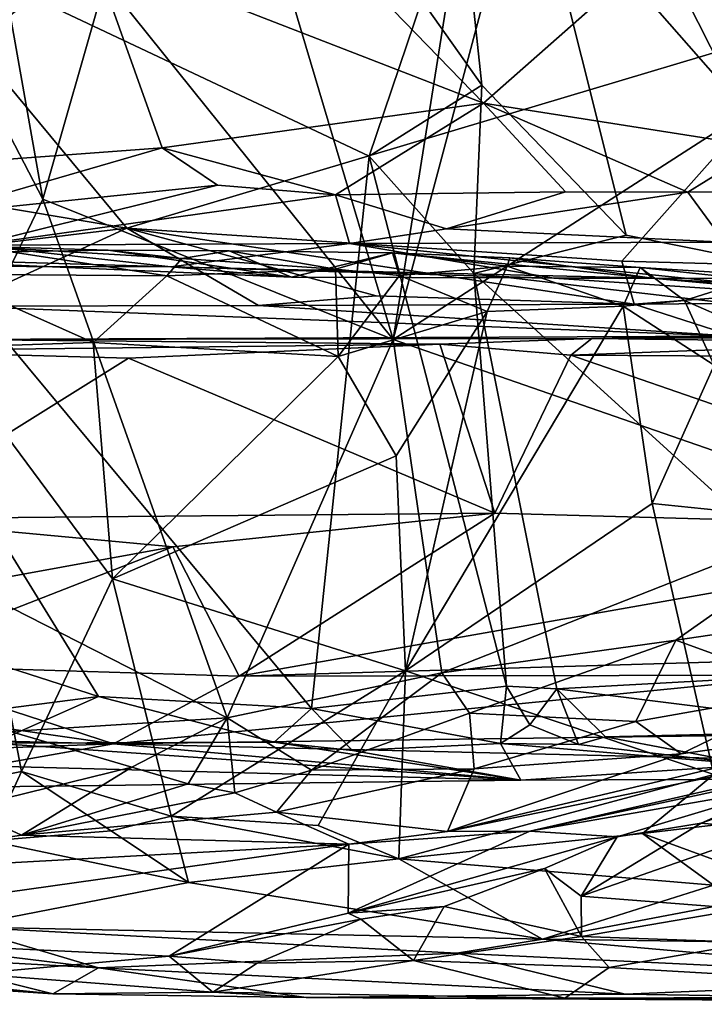
# Model space of a CAD drawing. Units: metres. Extents: x 25.4 to 30.92, y -2.77 to 4.36.
# Drawn here: x 28.69 to 28.99, y -2.77 to -2.33 of the extents above; entities that cross this region are included whole.
import ezdxf

# ---------------------------------------------------------------- set-up
doc = ezdxf.new("R2010")
doc.units = ezdxf.units.M

msp = doc.modelspace()

# ---------------------------------------------------------------- linework, layer by layer
at = {"layer": '1'}
for points in [[(28.95158, -2.42934, -1.53446), (28.88837, -2.36369, -1.52587), (28.85377, -2.03864, -1.53556)], [(28.88837, -2.36369, -1.52587), (28.86208, -2.32655, -1.53416), (28.85377, -2.03864, -1.53556)], [(28.95158, -2.42934, -1.53446), (28.85377, -2.03864, -1.53556), (29.24311, -2.48814, -1.53562)], [(29.24311, -2.48814, -1.53562), (28.85377, -2.03864, -1.53556), (29.95704, -2.30174, -1.53882)], [(29.05069, -2.18979, 2.79571), (28.96644, -2.30318, 2.80774), (29.14445, -2.38511, 2.78974)], [(28.62827, -2.20977, 2.75088), (28.59236, -2.40271, 2.71771), (28.7177, -2.30501, 2.77446)], [(28.65158, -2.60935, -1.53267), (28.4669, -2.21901, -1.53308), (28.7205, -2.63153, -1.53055)], [(28.7205, -2.63153, -1.53055), (28.4669, -2.21901, -1.53308), (28.8138, -2.63669, -1.53173)], [(28.8138, -2.63669, -1.53173), (28.4669, -2.21901, -1.53308), (28.83904, -2.39477, -1.53409)], [(28.83904, -2.39477, -1.53409), (28.4669, -2.21901, -1.53308), (28.86208, -2.32655, -1.53416)], [(28.78849, -2.26994, 0.88082), (28.88294, -2.26444, 0.86517), (28.84955, -2.47508, 0.86756)], [(28.84955, -2.47508, 0.86756), (28.88294, -2.26444, 0.86517), (28.90608, -2.26325, 0.86133)], [(28.84955, -2.47508, 0.86756), (28.90608, -2.26325, 0.86133), (29.00445, -2.37539, 0.84643)], [(29.00445, -2.37539, 0.84643), (28.90608, -2.26325, 0.86133), (28.99486, -2.27873, 0.85532)], [(28.78849, -2.26994, 0.88082), (28.84955, -2.47508, 0.86756), (28.72348, -2.31801, 0.90457)], [(28.81015, -2.2901, 2.79591), (28.7177, -2.30501, 2.77446), (28.88908, -2.3715, 2.80026)], [(28.81015, -2.2901, 2.79591), (28.88908, -2.3715, 2.80026), (28.96644, -2.30318, 2.80774)], [(28.64887, -2.3224, 0.93564), (28.67648, -2.30296, 0.92245), (28.69617, -2.41365, 0.91062)], [(28.69617, -2.41365, 0.91062), (28.67648, -2.30296, 0.92245), (28.72348, -2.31801, 0.90457)], [(28.96644, -2.30318, 2.80774), (28.88908, -2.3715, 2.80026), (29.01077, -2.3906, 2.80204)], [(28.96644, -2.30318, 2.80774), (29.01077, -2.3906, 2.80204), (29.14445, -2.38511, 2.78974)], [(28.7177, -2.30501, 2.77446), (28.59236, -2.40271, 2.71771), (28.74842, -2.39107, 2.76846)], [(28.7177, -2.30501, 2.77446), (28.74842, -2.39107, 2.76846), (28.88908, -2.3715, 2.80026)], [(28.69617, -2.41365, 0.91062), (28.72348, -2.31801, 0.90457), (28.84955, -2.47508, 0.86756)], [(28.20092, -2.33706, -0.46908), (28.73296, -2.42632, -0.54912), (28.64642, -2.32193, -0.4571)], [(28.62445, -2.56318, 0.94498), (28.64887, -2.3224, 0.93564), (28.69617, -2.41365, 0.91062)], [(28.64642, -2.32193, -0.4571), (28.73296, -2.42632, -0.54912), (29.0456, -2.33287, -0.47588)], [(28.83904, -2.39477, -1.53409), (28.86208, -2.32655, -1.53416), (28.88837, -2.36369, -1.52587)], [(29.0456, -2.33287, -0.47588), (28.73296, -2.42632, -0.54912), (28.94962, -2.44073, -0.56443)], [(29.0456, -2.33287, -0.47588), (28.94962, -2.44073, -0.56443), (29.1362, -2.44592, -0.56665)], [(28.20092, -2.33706, -0.46908), (28.50124, -2.45394, -0.56888), (28.73296, -2.42632, -0.54912)], [(28.88494, -2.44619, -1.5341), (28.83904, -2.39477, -1.53409), (28.88837, -2.36369, -1.52587)], [(28.88494, -2.44619, -1.5341), (28.88837, -2.36369, -1.52587), (28.95158, -2.42934, -1.53446)], [(28.88908, -2.3715, 2.80026), (28.74842, -2.39107, 2.76846), (28.82438, -2.41169, 2.77453)], [(28.82438, -2.41169, 2.77453), (28.925, -2.41034, 2.7902), (28.88908, -2.3715, 2.80026)], [(28.88908, -2.3715, 2.80026), (28.925, -2.41034, 2.7902), (28.97855, -2.41055, 2.79365)], [(28.88908, -2.3715, 2.80026), (28.97855, -2.41055, 2.79365), (29.01077, -2.3906, 2.80204)], [(29.05783, -2.54732, 0.83574), (28.84955, -2.47508, 0.86756), (29.00445, -2.37539, 0.84643)], [(28.59236, -2.40271, 2.71771), (28.64776, -2.42027, 2.72119), (28.74842, -2.39107, 2.76846)], [(28.74842, -2.39107, 2.76846), (28.64776, -2.42027, 2.72119), (28.77261, -2.4074, 2.76518)], [(28.74842, -2.39107, 2.76846), (28.77261, -2.4074, 2.76518), (28.82438, -2.41169, 2.77453)], [(29.01077, -2.3906, 2.80204), (28.97855, -2.41055, 2.79365), (29.04617, -2.40968, 2.79224)], [(28.89916, -2.62696, -1.53368), (28.8138, -2.63669, -1.53173), (28.83904, -2.39477, -1.53409)], [(28.89916, -2.62696, -1.53368), (28.83904, -2.39477, -1.53409), (28.88494, -2.44619, -1.5341)], [(28.77261, -2.4074, 2.76518), (28.64776, -2.42027, 2.72119), (28.66686, -2.43368, 2.68879)], [(28.77261, -2.4074, 2.76518), (28.66686, -2.43368, 2.68879), (28.82438, -2.41169, 2.77453)], [(28.82438, -2.41169, 2.77453), (28.87285, -2.42656, 2.76146), (28.925, -2.41034, 2.7902)], [(28.925, -2.41034, 2.7902), (28.87285, -2.42656, 2.76146), (28.97855, -2.41055, 2.79365)], [(28.87285, -2.42656, 2.76146), (28.9946, -2.43246, 2.76393), (28.97855, -2.41055, 2.79365)], [(28.97855, -2.41055, 2.79365), (28.9946, -2.43246, 2.76393), (29.04617, -2.40968, 2.79224)], [(28.62445, -2.56318, 0.94498), (28.69617, -2.41365, 0.91062), (28.77685, -2.64082, 0.88833)], [(28.82438, -2.41169, 2.77453), (28.66686, -2.43368, 2.68879), (28.83048, -2.43296, 2.73065)], [(28.77685, -2.64082, 0.88833), (28.69617, -2.41365, 0.91062), (28.84955, -2.47508, 0.86756)], [(28.82438, -2.41169, 2.77453), (28.83048, -2.43296, 2.73065), (28.87285, -2.42656, 2.76146)], [(28.73296, -2.42632, -0.54912), (28.50124, -2.45394, -0.56888), (28.65843, -2.46048, -0.58339)], [(28.73296, -2.42632, -0.54912), (28.65843, -2.46048, -0.58339), (28.79055, -2.46023, -0.59214)], [(28.73296, -2.42632, -0.54912), (28.79055, -2.46023, -0.59214), (28.8421, -2.456, -0.58575)], [(28.73296, -2.42632, -0.54912), (28.8421, -2.456, -0.58575), (28.9551, -2.45961, -0.59027)], [(28.73296, -2.42632, -0.54912), (28.9551, -2.45961, -0.59027), (28.94962, -2.44073, -0.56443)], [(28.87285, -2.42656, 2.76146), (28.83048, -2.43296, 2.73065), (28.9946, -2.43246, 2.76393)], [(28.9946, -2.43246, 2.76393), (28.83048, -2.43296, 2.73065), (29.07869, -2.45869, 2.60103)], [(28.88494, -2.44619, -1.5341), (28.95158, -2.42934, -1.53446), (29.24311, -2.48814, -1.53562)], [(28.66686, -2.43368, 2.68879), (28.43613, -2.44258, 2.52221), (28.75223, -2.44318, 2.54963)], [(28.5854, -2.43821, 2.25366), (28.66592, -2.43412, 2.22411), (28.72473, -2.43598, 2.27812)], [(28.5854, -2.43821, 2.25366), (28.72473, -2.43598, 2.27812), (28.80501, -2.4478, 2.41745)], [(28.66592, -2.43412, 2.22411), (28.65098, -2.4465, 2.20472), (28.75047, -2.44719, 2.24515)], [(28.72473, -2.43598, 2.27812), (28.66592, -2.43412, 2.22411), (28.75698, -2.43954, 2.25624)], [(28.66592, -2.43412, 2.22411), (28.75047, -2.44719, 2.24515), (28.75698, -2.43954, 2.25624)], [(28.66686, -2.43368, 2.68879), (28.75223, -2.44318, 2.54963), (28.83048, -2.43296, 2.73065)], [(28.72473, -2.43598, 2.27812), (28.75698, -2.43954, 2.25624), (28.7777, -2.4362, 2.27633)], [(28.80501, -2.4478, 2.41745), (28.72473, -2.43598, 2.27812), (28.7777, -2.4362, 2.27633)], [(28.83048, -2.43296, 2.73065), (28.75223, -2.44318, 2.54963), (28.91997, -2.44821, 2.61163)], [(28.7777, -2.4362, 2.27633), (28.75698, -2.43954, 2.25624), (28.82435, -2.44432, 2.26913)], [(28.7777, -2.4362, 2.27633), (28.82435, -2.44432, 2.26913), (28.84927, -2.43707, 2.29306)], [(28.80501, -2.4478, 2.41745), (28.7777, -2.4362, 2.27633), (28.84927, -2.43707, 2.29306)], [(28.80501, -2.4478, 2.41745), (28.84927, -2.43707, 2.29306), (28.96278, -2.44814, 2.38768)], [(28.82435, -2.44432, 2.26913), (28.85238, -2.44698, 2.27417), (28.84927, -2.43707, 2.29306)], [(28.83048, -2.43296, 2.73065), (28.91997, -2.44821, 2.61163), (29.07869, -2.45869, 2.60103)], [(28.84927, -2.43707, 2.29306), (28.85238, -2.44698, 2.27417), (28.89947, -2.4429, 2.28686)], [(28.84927, -2.43707, 2.29306), (28.89947, -2.4429, 2.28686), (28.90071, -2.43931, 2.2963)], [(28.96278, -2.44814, 2.38768), (28.84927, -2.43707, 2.29306), (28.90071, -2.43931, 2.2963)], [(28.43613, -2.44258, 2.52221), (28.5854, -2.43821, 2.25366), (28.75223, -2.44318, 2.54963)], [(28.75223, -2.44318, 2.54963), (28.5854, -2.43821, 2.25366), (28.80501, -2.4478, 2.41745)], [(28.75698, -2.43954, 2.25624), (28.75047, -2.44719, 2.24515), (28.82435, -2.44432, 2.26913)], [(28.90071, -2.43931, 2.2963), (28.89947, -2.4429, 2.28686), (28.95777, -2.44347, 2.29155)], [(28.96278, -2.44814, 2.38768), (28.90071, -2.43931, 2.2963), (28.95777, -2.44347, 2.29155)], [(28.94962, -2.44073, -0.56443), (28.9551, -2.45961, -0.59027), (29.1362, -2.44592, -0.56665)], [(28.75047, -2.44719, 2.24515), (28.82555, -2.48254, 2.25482), (28.82435, -2.44432, 2.26913)], [(28.80501, -2.4478, 2.41745), (28.96278, -2.44814, 2.38768), (28.75223, -2.44318, 2.54963)], [(28.75223, -2.44318, 2.54963), (28.96278, -2.44814, 2.38768), (28.91997, -2.44821, 2.61163)], [(28.82435, -2.44432, 2.26913), (28.82555, -2.48254, 2.25482), (28.85238, -2.44698, 2.27417)], [(28.85238, -2.44698, 2.27417), (28.89066, -2.46284, 2.27273), (28.89947, -2.4429, 2.28686)], [(28.89947, -2.4429, 2.28686), (28.89066, -2.46284, 2.27273), (28.9503, -2.46051, 2.27761)], [(28.95777, -2.44347, 2.29155), (28.89947, -2.4429, 2.28686), (28.9503, -2.46051, 2.27761)], [(28.95777, -2.44347, 2.29155), (28.9503, -2.46051, 2.27761), (28.97718, -2.45792, 2.27599)], [(28.95777, -2.44347, 2.29155), (28.97718, -2.45792, 2.27599), (29.00639, -2.44884, 2.28536)], [(28.95777, -2.44347, 2.29155), (29.00639, -2.44884, 2.28536), (29.03728, -2.44849, 2.29574)], [(28.95777, -2.44347, 2.29155), (29.03728, -2.44849, 2.29574), (28.96278, -2.44814, 2.38768)], [(28.65098, -2.4465, 2.20472), (28.65144, -2.47864, 2.19481), (28.71827, -2.47638, 2.22231)], [(28.65098, -2.4465, 2.20472), (28.71827, -2.47638, 2.22231), (28.75047, -2.44719, 2.24515)], [(28.75047, -2.44719, 2.24515), (28.71827, -2.47638, 2.22231), (28.82555, -2.48254, 2.25482)], [(28.85238, -2.44698, 2.27417), (28.82555, -2.48254, 2.25482), (28.89066, -2.46284, 2.27273)], [(28.9213, -2.62807, -1.53352), (28.89916, -2.62696, -1.53368), (28.88494, -2.44619, -1.5341)], [(28.9213, -2.62807, -1.53352), (28.88494, -2.44619, -1.5341), (29.07542, -2.6197, -1.5345)], [(29.07542, -2.6197, -1.5345), (28.88494, -2.44619, -1.5341), (29.24311, -2.48814, -1.53562)], [(28.91997, -2.44821, 2.61163), (28.96278, -2.44814, 2.38768), (29.07869, -2.45869, 2.60103)], [(29.1362, -2.44592, -0.56665), (28.9551, -2.45961, -0.59027), (29.16964, -2.45801, -0.58182)], [(28.96278, -2.44814, 2.38768), (29.03728, -2.44849, 2.29574), (29.19869, -2.46376, 2.26918)], [(29.07869, -2.45869, 2.60103), (28.96278, -2.44814, 2.38768), (29.19869, -2.46376, 2.26918)], [(28.97718, -2.45792, 2.27599), (28.99979, -2.46791, 2.26891), (29.00639, -2.44884, 2.28536)], [(28.8421, -2.456, -0.58575), (28.79055, -2.46023, -0.59214), (28.9551, -2.45961, -0.59027)], [(28.9503, -2.46051, 2.27761), (28.99017, -2.48639, 2.26572), (28.97718, -2.45792, 2.27599)], [(28.9551, -2.45961, -0.59027), (28.99855, -2.47355, -0.69177), (29.16964, -2.45801, -0.58182)], [(28.97718, -2.45792, 2.27599), (28.99017, -2.48639, 2.26572), (28.99979, -2.46791, 2.26891)], [(28.65843, -2.46048, -0.58339), (28.65647, -2.47503, -0.75665), (28.99855, -2.47355, -0.69177)], [(28.65843, -2.46048, -0.58339), (28.99855, -2.47355, -0.69177), (28.79055, -2.46023, -0.59214)], [(28.9551, -2.45961, -0.59027), (28.79055, -2.46023, -0.59214), (28.99855, -2.47355, -0.69177)], [(28.82555, -2.48254, 2.25482), (28.85081, -2.52601, 2.25172), (28.89066, -2.46284, 2.27273)], [(28.89066, -2.46284, 2.27273), (28.85081, -2.52601, 2.25172), (28.85503, -2.6203, 2.24119)], [(28.89066, -2.46284, 2.27273), (28.85503, -2.6203, 2.24119), (28.9503, -2.46051, 2.27761)], [(28.9503, -2.46051, 2.27761), (28.85503, -2.6203, 2.24119), (28.96304, -2.54687, 2.26313)], [(28.9503, -2.46051, 2.27761), (28.96304, -2.54687, 2.26313), (28.99017, -2.48639, 2.26572)], [(28.65647, -2.47503, -0.75665), (28.6172, -2.48011, -0.82034), (28.87003, -2.47716, -0.81884)], [(28.99855, -2.47355, -0.69177), (28.65647, -2.47503, -0.75665), (28.93652, -2.47469, -0.80306)], [(28.65647, -2.47503, -0.75665), (28.87003, -2.47716, -0.81884), (28.93652, -2.47469, -0.80306)], [(28.87092, -2.62118, 0.86235), (28.77685, -2.64082, 0.88833), (28.84955, -2.47508, 0.86756)], [(28.87092, -2.62118, 0.86235), (28.84955, -2.47508, 0.86756), (29.05783, -2.54732, 0.83574)], [(28.93652, -2.47469, -0.80306), (28.87003, -2.47716, -0.81884), (28.92742, -2.48189, -0.82522)], [(28.93652, -2.47469, -0.80306), (28.92742, -2.48189, -0.82522), (29.07597, -2.47643, -0.81599)], [(28.93652, -2.47469, -0.80306), (29.11788, -2.47391, -0.80691), (28.99855, -2.47355, -0.69177)], [(29.11788, -2.47391, -0.80691), (28.93652, -2.47469, -0.80306), (29.07597, -2.47643, -0.81599)], [(28.65144, -2.47864, 2.19481), (28.60659, -2.68037, 2.14714), (28.6868, -2.66437, 2.18715)], [(28.6172, -2.48011, -0.82034), (28.73369, -2.48321, -0.82715), (28.87003, -2.47716, -0.81884)], [(28.6172, -2.48011, -0.82034), (28.62099, -2.55361, -0.90852), (28.73369, -2.48321, -0.82715)], [(28.65144, -2.47864, 2.19481), (28.7267, -2.57988, 2.21226), (28.71827, -2.47638, 2.22231)], [(28.65144, -2.47864, 2.19481), (28.6868, -2.66437, 2.18715), (28.7267, -2.57988, 2.21226)], [(28.71827, -2.47638, 2.22231), (28.7267, -2.57988, 2.21226), (28.82555, -2.48254, 2.25482)], [(28.73369, -2.48321, -0.82715), (28.89412, -2.55121, -0.90782), (28.87003, -2.47716, -0.81884)], [(28.92742, -2.48189, -0.82522), (28.87003, -2.47716, -0.81884), (28.89412, -2.55121, -0.90782)], [(29.07597, -2.47643, -0.81599), (28.92742, -2.48189, -0.82522), (29.12697, -2.48315, -0.83117)], [(28.73369, -2.48321, -0.82715), (28.62099, -2.55361, -0.90852), (28.89412, -2.55121, -0.90782)], [(28.82555, -2.48254, 2.25482), (28.7267, -2.57988, 2.21226), (28.85081, -2.52601, 2.25172)], [(28.92742, -2.48189, -0.82522), (28.89412, -2.55121, -0.90782), (29.14763, -2.55822, -0.91964)], [(29.12697, -2.48315, -0.83117), (28.92742, -2.48189, -0.82522), (29.14763, -2.55822, -0.91964)], [(28.99017, -2.48639, 2.26572), (28.96304, -2.54687, 2.26313), (29.00856, -2.55154, 2.26047)], [(28.7267, -2.57988, 2.21226), (28.85503, -2.6203, 2.24119), (28.85081, -2.52601, 2.25172)], [(28.85503, -2.6203, 2.24119), (28.98994, -2.66566, 2.24841), (28.96304, -2.54687, 2.26313)], [(28.97336, -2.60679, 0.8494), (28.87092, -2.62118, 0.86235), (29.05783, -2.54732, 0.83574)], [(28.96304, -2.54687, 2.26313), (28.98994, -2.66566, 2.24841), (29.00856, -2.55154, 2.26047)], [(28.97336, -2.60679, 0.8494), (29.05783, -2.54732, 0.83574), (29.08658, -2.59018, 0.84309)], [(28.62099, -2.55361, -0.90852), (28.47728, -2.61624, -1.0455), (28.75312, -2.56592, -0.93286)], [(28.62099, -2.55361, -0.90852), (28.75312, -2.56592, -0.93286), (28.89412, -2.55121, -0.90782)], [(28.75312, -2.56592, -0.93286), (28.78218, -2.62256, -1.06883), (28.89412, -2.55121, -0.90782)], [(28.89412, -2.55121, -0.90782), (28.78218, -2.62256, -1.06883), (29.14763, -2.55822, -0.91964)], [(28.78218, -2.62256, -1.06883), (29.16984, -2.61101, -1.03906), (29.14763, -2.55822, -0.91964)], [(28.47728, -2.61624, -1.0455), (28.62066, -2.61756, -1.05414), (28.75312, -2.56592, -0.93286)], [(28.75312, -2.56592, -0.93286), (28.62066, -2.61756, -1.05414), (28.78218, -2.62256, -1.06883)], [(28.68208, -2.64676, 0.92523), (28.62445, -2.56318, 0.94498), (28.77685, -2.64082, 0.88833)], [(28.7267, -2.57988, 2.21226), (28.6868, -2.66437, 2.18715), (28.75231, -2.68394, 2.2037)], [(28.7267, -2.57988, 2.21226), (28.75231, -2.68394, 2.2037), (28.85503, -2.6203, 2.24119)], [(29.03354, -2.62869, 0.86139), (28.97336, -2.60679, 0.8494), (29.08658, -2.59018, 0.84309)], [(28.6346, -2.64256, -1.52896), (28.65158, -2.60935, -1.53267), (28.7205, -2.63153, -1.53055)], [(28.88306, -2.63881, 0.86626), (28.87092, -2.62118, 0.86235), (28.97336, -2.60679, 0.8494)], [(28.88306, -2.63881, 0.86626), (28.97336, -2.60679, 0.8494), (28.95581, -2.64242, 0.86691)], [(28.95581, -2.64242, 0.86691), (28.97336, -2.60679, 0.8494), (29.03354, -2.62869, 0.86139)], [(28.78218, -2.62256, -1.06883), (29.03176, -2.62218, -1.07819), (29.16984, -2.61101, -1.03906)], [(28.47728, -2.61624, -1.0455), (28.21327, -2.63993, -1.132), (28.72706, -2.65224, -1.21291)], [(28.47728, -2.61624, -1.0455), (28.72706, -2.65224, -1.21291), (28.62066, -2.61756, -1.05414)], [(28.62066, -2.61756, -1.05414), (28.72706, -2.65224, -1.21291), (28.78218, -2.62256, -1.06883)], [(28.90936, -2.69051, 1.01545), (28.87333, -2.69063, 0.96004), (29.24191, -2.61438, 0.93288)], [(28.87333, -2.69063, 0.96004), (29.07649, -2.6424, 0.90975), (29.24191, -2.61438, 0.93288)], [(29.24269, -2.61885, 1.02275), (28.90936, -2.69051, 1.01545), (29.24191, -2.61438, 0.93288)], [(28.78218, -2.62256, -1.06883), (28.72706, -2.65224, -1.21291), (29.03176, -2.62218, -1.07819)], [(29.03176, -2.62218, -1.07819), (28.72706, -2.65224, -1.21291), (29.23549, -2.64534, -1.17829)], [(28.75231, -2.68394, 2.2037), (28.81668, -2.68805, 2.21642), (28.85503, -2.6203, 2.24119)], [(28.81384, -2.66373, 0.88851), (28.77685, -2.64082, 0.88833), (28.87092, -2.62118, 0.86235)], [(28.81384, -2.66373, 0.88851), (28.87092, -2.62118, 0.86235), (28.88306, -2.63881, 0.86626)], [(28.81668, -2.68805, 2.21642), (28.85204, -2.7026, 2.21431), (28.85503, -2.6203, 2.24119)], [(28.85503, -2.6203, 2.24119), (28.85204, -2.7026, 2.21431), (28.98994, -2.66566, 2.24841)], [(29.02002, -2.67121, 1.17945), (28.90936, -2.69051, 1.01545), (29.24269, -2.61885, 1.02275)], [(29.06575, -2.64625, -1.52661), (28.9213, -2.62807, -1.53352), (29.07542, -2.6197, -1.5345)], [(28.89658, -2.65208, -1.52249), (28.8138, -2.63669, -1.53173), (28.89916, -2.62696, -1.53368)], [(28.89658, -2.65208, -1.52249), (28.89916, -2.62696, -1.53368), (28.90948, -2.64385, -1.52842)], [(28.90948, -2.64385, -1.52842), (28.89916, -2.62696, -1.53368), (28.9213, -2.62807, -1.53352)], [(28.90948, -2.64385, -1.52842), (28.9213, -2.62807, -1.53352), (28.93079, -2.65253, -1.52009)], [(28.93079, -2.65253, -1.52009), (28.9213, -2.62807, -1.53352), (28.94255, -2.64914, -1.52443)], [(28.94255, -2.64914, -1.52443), (28.9213, -2.62807, -1.53352), (29.06575, -2.64625, -1.52661)], [(28.97561, -2.65659, 0.89285), (28.95581, -2.64242, 0.86691), (29.03354, -2.62869, 0.86139)], [(28.97561, -2.65659, 0.89285), (29.03354, -2.62869, 0.86139), (29.07649, -2.6424, 0.90975)], [(28.67446, -2.65193, -1.52252), (28.6346, -2.64256, -1.52896), (28.7205, -2.63153, -1.53055)], [(28.79742, -2.65152, -1.52298), (28.67446, -2.65193, -1.52252), (28.7205, -2.63153, -1.53055)], [(28.79742, -2.65152, -1.52298), (28.7205, -2.63153, -1.53055), (28.8138, -2.63669, -1.53173)], [(28.79742, -2.65152, -1.52298), (28.8138, -2.63669, -1.53173), (28.83169, -2.65519, -1.51739)], [(28.83169, -2.65519, -1.51739), (28.8138, -2.63669, -1.53173), (28.89658, -2.65208, -1.52249)], [(28.81384, -2.66373, 0.88851), (28.88306, -2.63881, 0.86626), (28.88497, -2.66315, 0.88392)], [(28.88497, -2.66315, 0.88392), (28.88306, -2.63881, 0.86626), (28.95581, -2.64242, 0.86691)], [(28.21327, -2.63993, -1.132), (28.47669, -2.66148, -1.27648), (28.72706, -2.65224, -1.21291)], [(28.68208, -2.64676, 0.92523), (28.77685, -2.64082, 0.88833), (28.73508, -2.66238, 0.90841)], [(28.75987, -2.6697, 0.90553), (28.73508, -2.66238, 0.90841), (28.77685, -2.64082, 0.88833)], [(28.75987, -2.6697, 0.90553), (28.77685, -2.64082, 0.88833), (28.78027, -2.67373, 0.90353)], [(28.78027, -2.67373, 0.90353), (28.77685, -2.64082, 0.88833), (28.81384, -2.66373, 0.88851)], [(28.87333, -2.69063, 0.96004), (28.97561, -2.65659, 0.89285), (29.07649, -2.6424, 0.90975)], [(28.97561, -2.65659, 0.89285), (28.88497, -2.66315, 0.88392), (28.95581, -2.64242, 0.86691)], [(28.89658, -2.65208, -1.52249), (28.90948, -2.64385, -1.52842), (28.93079, -2.65253, -1.52009)], [(28.66149, -2.68056, 0.94799), (28.68208, -2.64676, 0.92523), (28.73508, -2.66238, 0.90841)], [(28.72706, -2.65224, -1.21291), (29.32521, -2.6665, -1.45156), (29.23549, -2.64534, -1.17829)], [(29.00702, -2.66148, -1.50019), (28.94255, -2.64914, -1.52443), (29.06575, -2.64625, -1.52661)], [(28.72706, -2.65224, -1.21291), (28.47669, -2.66148, -1.27648), (28.61425, -2.67216, -1.42927)], [(28.72706, -2.65224, -1.21291), (28.61425, -2.67216, -1.42927), (28.6167, -2.67178, -1.46362)], [(28.72706, -2.65224, -1.21291), (28.6167, -2.67178, -1.46362), (28.90551, -2.66808, -1.48126)], [(28.64698, -2.66128, -1.50702), (28.67446, -2.65193, -1.52252), (28.90551, -2.66808, -1.48126)], [(28.90551, -2.66808, -1.48126), (28.67446, -2.65193, -1.52252), (28.79742, -2.65152, -1.52298)], [(29.32521, -2.6665, -1.45156), (28.72706, -2.65224, -1.21291), (28.90551, -2.66808, -1.48126)], [(28.90551, -2.66808, -1.48126), (28.79742, -2.65152, -1.52298), (28.83169, -2.65519, -1.51739)], [(28.90551, -2.66808, -1.48126), (28.83169, -2.65519, -1.51739), (28.89658, -2.65208, -1.52249)], [(28.90551, -2.66808, -1.48126), (28.89658, -2.65208, -1.52249), (29.00702, -2.66148, -1.50019)], [(28.89658, -2.65208, -1.52249), (28.93079, -2.65253, -1.52009), (29.00702, -2.66148, -1.50019)], [(29.00702, -2.66148, -1.50019), (28.93079, -2.65253, -1.52009), (28.94255, -2.64914, -1.52443)], [(28.87333, -2.69063, 0.96004), (28.88497, -2.66315, 0.88392), (28.97561, -2.65659, 0.89285)], [(28.6167, -2.67178, -1.46362), (28.64698, -2.66128, -1.50702), (28.90551, -2.66808, -1.48126)], [(29.32521, -2.6665, -1.45156), (28.90551, -2.66808, -1.48126), (29.00702, -2.66148, -1.50019)], [(28.60659, -2.68037, 2.14714), (28.6728, -2.69465, 2.16891), (28.6868, -2.66437, 2.18715)], [(28.66149, -2.68056, 0.94799), (28.73508, -2.66238, 0.90841), (28.68682, -2.69218, 0.95415)], [(28.6728, -2.69465, 2.16891), (28.72608, -2.6904, 2.19148), (28.6868, -2.66437, 2.18715)], [(28.6868, -2.66437, 2.18715), (28.72608, -2.6904, 2.19148), (28.75231, -2.68394, 2.2037)], [(28.68682, -2.69218, 0.95415), (28.73508, -2.66238, 0.90841), (28.75987, -2.6697, 0.90553)], [(28.78027, -2.67373, 0.90353), (28.81384, -2.66373, 0.88851), (28.7985, -2.68214, 0.91331)], [(28.7985, -2.68214, 0.91331), (28.81384, -2.66373, 0.88851), (28.88497, -2.66315, 0.88392)], [(28.87333, -2.69063, 0.96004), (28.7985, -2.68214, 0.91331), (28.88497, -2.66315, 0.88392)], [(28.85204, -2.7026, 2.21431), (28.95881, -2.69144, 2.2364), (28.98994, -2.66566, 2.24841)], [(28.98994, -2.66566, 2.24841), (28.95881, -2.69144, 2.2364), (29.033, -2.68276, 2.24035)], [(28.68682, -2.69218, 0.95415), (28.75987, -2.6697, 0.90553), (28.78027, -2.67373, 0.90353)], [(28.7985, -2.68214, 0.91331), (28.68682, -2.69218, 0.95415), (28.78027, -2.67373, 0.90353)], [(28.94771, -2.69294, 1.23426), (28.90936, -2.69051, 1.01545), (29.02002, -2.67121, 1.17945)], [(28.94771, -2.69294, 1.23426), (29.02002, -2.67121, 1.17945), (28.98445, -2.68702, 1.23469)], [(28.98445, -2.68702, 1.23469), (29.02002, -2.67121, 1.17945), (29.01555, -2.67606, 1.22656)], [(29.01493, -2.68988, 1.24223), (28.98445, -2.68702, 1.23469), (29.01555, -2.67606, 1.22656)], [(28.5619, -2.71093, 1.04737), (28.66149, -2.68056, 0.94799), (28.68682, -2.69218, 0.95415)], [(28.83022, -2.69611, 0.95403), (28.68682, -2.69218, 0.95415), (28.7985, -2.68214, 0.91331)], [(28.83022, -2.69611, 0.95403), (28.7985, -2.68214, 0.91331), (28.87333, -2.69063, 0.96004)], [(29.033, -2.68276, 2.24035), (28.95881, -2.69144, 2.2364), (29.02695, -2.71646, 2.21446)], [(28.72608, -2.6904, 2.19148), (28.76001, -2.71293, 2.17491), (28.75231, -2.68394, 2.2037)], [(28.75231, -2.68394, 2.2037), (28.76001, -2.71293, 2.17491), (28.85204, -2.7026, 2.21431)], [(28.81668, -2.68805, 2.21642), (28.75231, -2.68394, 2.2037), (28.85204, -2.7026, 2.21431)], [(28.93193, -2.71896, 1.27021), (28.94771, -2.69294, 1.23426), (28.98445, -2.68702, 1.23469)], [(28.93193, -2.71896, 1.27021), (28.98445, -2.68702, 1.23469), (29.01493, -2.68988, 1.24223)], [(28.6728, -2.69465, 2.16891), (28.76001, -2.71293, 2.17491), (28.72608, -2.6904, 2.19148)], [(28.82986, -2.72641, 1.27333), (28.83022, -2.69611, 0.95403), (28.90936, -2.69051, 1.01545)], [(28.82986, -2.72641, 1.27333), (28.90936, -2.69051, 1.01545), (28.94771, -2.69294, 1.23426)], [(28.83022, -2.69611, 0.95403), (28.87333, -2.69063, 0.96004), (28.90936, -2.69051, 1.01545)], [(28.85204, -2.7026, 2.21431), (28.98989, -2.71417, 2.2159), (28.95881, -2.69144, 2.2364)], [(29.00291, -2.72444, 1.26596), (28.93193, -2.71896, 1.27021), (29.01493, -2.68988, 1.24223)], [(28.95881, -2.69144, 2.2364), (28.98989, -2.71417, 2.2159), (29.02695, -2.71646, 2.21446)], [(28.5619, -2.71093, 1.04737), (28.68682, -2.69218, 0.95415), (28.83022, -2.69611, 0.95403)], [(28.6728, -2.69465, 2.16891), (28.6601, -2.7324, 2.05974), (28.76001, -2.71293, 2.17491)], [(28.82986, -2.72641, 1.27333), (28.94771, -2.69294, 1.23426), (28.91582, -2.70688, 1.25708)], [(28.91582, -2.70688, 1.25708), (28.94771, -2.69294, 1.23426), (28.93193, -2.71896, 1.27021)], [(28.55013, -2.73566, 1.21581), (28.5619, -2.71093, 1.04737), (28.83022, -2.69611, 0.95403)], [(28.55013, -2.73566, 1.21581), (28.83022, -2.69611, 0.95403), (28.75155, -2.74521, 1.31453)], [(28.75155, -2.74521, 1.31453), (28.83022, -2.69611, 0.95403), (28.82986, -2.72641, 1.27333)], [(28.76001, -2.71293, 2.17491), (28.91499, -2.73782, 2.14831), (28.85204, -2.7026, 2.21431)], [(28.85204, -2.7026, 2.21431), (28.91499, -2.73782, 2.14831), (28.98989, -2.71417, 2.2159)], [(28.87197, -2.72347, 1.28523), (28.82986, -2.72641, 1.27333), (28.91582, -2.70688, 1.25708)], [(28.87197, -2.72347, 1.28523), (28.91582, -2.70688, 1.25708), (28.93206, -2.73669, 1.29305)], [(28.93206, -2.73669, 1.29305), (28.91582, -2.70688, 1.25708), (28.93193, -2.71896, 1.27021)], [(28.76001, -2.71293, 2.17491), (28.6601, -2.7324, 2.05974), (28.91499, -2.73782, 2.14831)], [(28.98989, -2.71417, 2.2159), (28.91499, -2.73782, 2.14831), (29.02695, -2.71646, 2.21446)], [(28.91499, -2.73782, 2.14831), (29.06972, -2.73991, 2.15217), (29.02695, -2.71646, 2.21446)], [(28.93206, -2.73669, 1.29305), (28.93193, -2.71896, 1.27021), (29.00291, -2.72444, 1.26596)], [(28.49419, -2.72265, 1.96757), (28.43415, -2.73473, 1.81576), (28.72049, -2.75042, 1.9395)], [(28.49419, -2.72265, 1.96757), (28.72049, -2.75042, 1.9395), (28.6601, -2.7324, 2.05974)], [(28.83542, -2.72905, 1.31063), (28.82986, -2.72641, 1.27333), (28.87197, -2.72347, 1.28523)], [(28.83542, -2.72905, 1.31063), (28.87197, -2.72347, 1.28523), (28.85848, -2.74712, 1.34077)], [(28.85848, -2.74712, 1.34077), (28.87197, -2.72347, 1.28523), (28.93206, -2.73669, 1.29305)], [(28.93206, -2.73669, 1.29305), (29.00291, -2.72444, 1.26596), (29.00705, -2.73923, 1.28871)], [(28.75155, -2.74521, 1.31453), (28.82986, -2.72641, 1.27333), (28.83542, -2.72905, 1.31063)], [(28.75155, -2.74521, 1.31453), (28.83542, -2.72905, 1.31063), (28.79004, -2.74832, 1.36488)], [(28.79004, -2.74832, 1.36488), (28.83542, -2.72905, 1.31063), (28.85848, -2.74712, 1.34077)], [(28.43415, -2.73473, 1.81576), (28.38159, -2.74031, 1.52705), (28.70059, -2.76168, 1.60691)], [(28.72049, -2.75042, 1.9395), (28.43415, -2.73473, 1.81576), (28.70059, -2.76168, 1.60691)], [(28.6601, -2.7324, 2.05974), (28.72049, -2.75042, 1.9395), (28.8774, -2.74398, 2.10734)], [(28.91499, -2.73782, 2.14831), (28.6601, -2.7324, 2.05974), (28.8774, -2.74398, 2.10734)], [(28.66553, -2.75292, 1.38714), (28.55013, -2.73566, 1.21581), (28.75155, -2.74521, 1.31453)], [(28.85848, -2.74712, 1.34077), (28.93206, -2.73669, 1.29305), (28.94414, -2.75016, 1.33457)], [(28.91499, -2.73782, 2.14831), (28.8774, -2.74398, 2.10734), (29.11206, -2.75513, 2.06573)], [(28.91499, -2.73782, 2.14831), (29.11206, -2.75513, 2.06573), (29.06972, -2.73991, 2.15217)], [(28.94414, -2.75016, 1.33457), (28.93206, -2.73669, 1.29305), (29.00705, -2.73923, 1.28871)], [(28.70059, -2.76168, 1.60691), (28.38159, -2.74031, 1.52705), (28.66553, -2.75292, 1.38714)], [(29.16364, -2.76295, 1.45151), (28.94414, -2.75016, 1.33457), (29.00705, -2.73923, 1.28871)], [(28.66553, -2.75292, 1.38714), (28.75155, -2.74521, 1.31453), (28.77055, -2.76094, 1.47085)], [(28.8774, -2.74398, 2.10734), (28.72049, -2.75042, 1.9395), (28.95111, -2.7619, 1.95381)], [(28.77055, -2.76094, 1.47085), (28.75155, -2.74521, 1.31453), (28.79004, -2.74832, 1.36488)], [(28.77055, -2.76094, 1.47085), (28.79004, -2.74832, 1.36488), (28.85848, -2.74712, 1.34077)], [(28.77055, -2.76094, 1.47085), (28.85848, -2.74712, 1.34077), (28.92468, -2.76359, 1.4678)], [(28.92468, -2.76359, 1.4678), (28.85848, -2.74712, 1.34077), (28.94414, -2.75016, 1.33457)], [(28.8774, -2.74398, 2.10734), (28.95111, -2.7619, 1.95381), (29.11206, -2.75513, 2.06573)], [(28.72049, -2.75042, 1.9395), (28.70059, -2.76168, 1.60691), (28.81153, -2.7633, 1.78475)], [(28.72049, -2.75042, 1.9395), (28.81153, -2.7633, 1.78475), (28.95111, -2.7619, 1.95381)], [(28.92468, -2.76359, 1.4678), (28.94414, -2.75016, 1.33457), (29.16364, -2.76295, 1.45151)], [(28.70059, -2.76168, 1.60691), (28.66553, -2.75292, 1.38714), (28.77055, -2.76094, 1.47085)], [(29.11206, -2.75513, 2.06573), (28.95111, -2.7619, 1.95381), (29.18296, -2.76552, 1.88829)], [(28.70059, -2.76168, 1.60691), (28.77055, -2.76094, 1.47085), (28.81153, -2.7633, 1.78475)], [(28.81153, -2.7633, 1.78475), (28.77055, -2.76094, 1.47085), (28.92468, -2.76359, 1.4678)], [(28.95111, -2.7619, 1.95381), (28.81153, -2.7633, 1.78475), (29.18296, -2.76552, 1.88829)], [(28.81153, -2.7633, 1.78475), (28.92468, -2.76359, 1.4678), (29.34535, -2.76633, 1.72478)], [(28.81153, -2.7633, 1.78475), (29.34535, -2.76633, 1.72478), (29.18296, -2.76552, 1.88829)], [(29.34535, -2.76633, 1.72478), (28.92468, -2.76359, 1.4678), (29.16364, -2.76295, 1.45151)]]:
    msp.add_3dface(points, dxfattribs=at)

doc.saveas('drawing.dxf')
